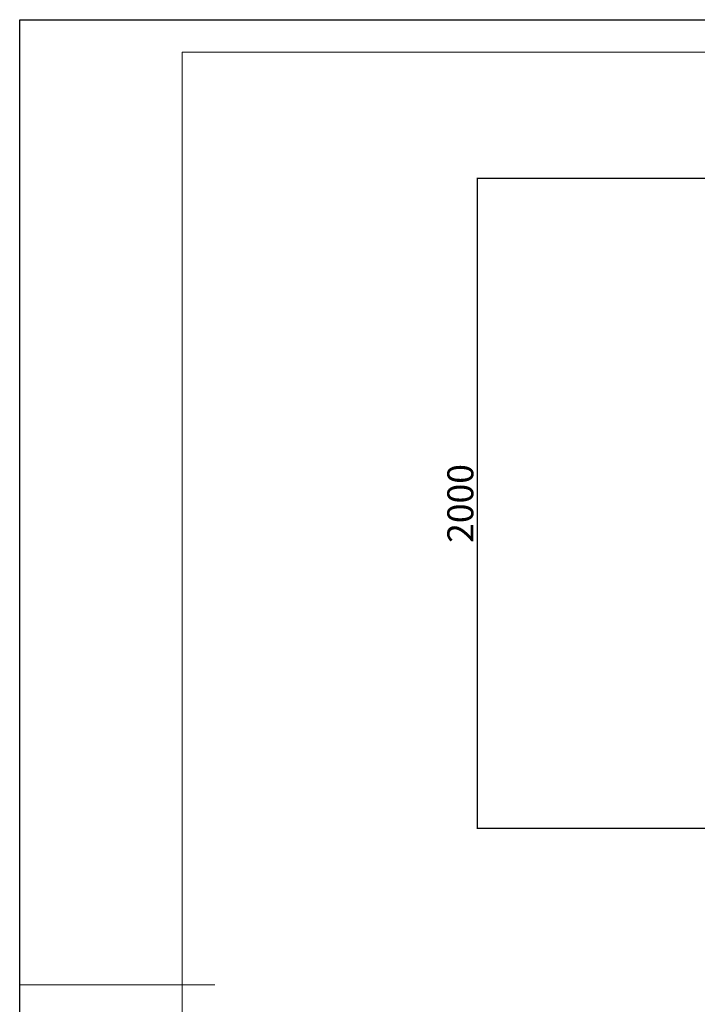
# Model space of a CAD drawing. Units: millimetres. Extents: x 2206 to 16753, y 2911 to 8851.
# Drawn here: x 2206 to 4291, y 5822 to 8851 of the extents above; entities that cross this region are included whole.
import ezdxf

# ---------------------------------------------------------------- set-up
doc = ezdxf.new("R2010")
doc.units = ezdxf.units.MM
for name, color, linetype in [('EBLAYER1', 7, 'Continuous'), ('FORMAT', 7, 'Continuous'), ('标注层', 6, 'Continuous')]:
    doc.layers.add(name, color=color, linetype=linetype)
doc.styles.get("Standard").update_dxf_attribs({"font": 'arial.ttf'})
doc.dimstyles.new('1：80', dxfattribs={"dimtxt": 80, "dimasz": 2.5, "dimexe": 1.25, "dimexo": 0.625, "dimtad": 1, "dimdec": 0, "dimdsep": 46, "dimtxsty": 'Standard', "dimcen": 2.5, "dimadec": 0, "dimazin": 0, "dimtfac": 1, "dimtdec": 0, "dimtmove": 0, "dimatfit": 3, "dimfxl": 1, "dimarcsym": 0})

# ---------------------------------------------------------------- blocks, each defined once
blk = doc.blocks.new('*D303')
at = {"layer": 'Defpoints', "color": 0, "transparency": 16777216}
for p in [(4540.3, 8363.2), (3613.4, 6362.8), (4540.3, 6362.8)]:
    blk.add_point(p, dxfattribs=at)
at = {"layer": '标注层', "color": 0, "lineweight": -2, "transparency": 16777216}
for p, q in [((4539.7, 8363.2), (3612.2, 8363.2)), ((3613.4, 8360.7), (3613.4, 6365.3)), ((4539.7, 6362.8), (3612.2, 6362.8))]:
    blk.add_line(p, q, dxfattribs=at)
at = {"layer": '标注层', "color": 0, "transparency": 16777216}
for points in [[(3613, 8360.7), (3613.9, 8360.7), (3613.4, 8363.2)], [(3613, 6365.3), (3613.9, 6365.3), (3613.4, 6362.8)]]:
    blk.add_solid(points, dxfattribs=at)
at = {"layer": '标注层', "color": 0, "transparency": 16777216, "insert": (3572, 7363), "char_height": 80, "attachment_point": 5, "rotation": 90}
blk.add_mtext('2000', dxfattribs=at)

msp = doc.modelspace()

# ---------------------------------------------------------------- linework, layer by layer
at = {"layer": 'EBLAYER1', "linetype": 'Continuous'}
for p, q in [((2205.7, 8851.4), (10605.7, 8851.4)), ((2205.7, 2911.4), (2205.7, 8851.4))]:
    msp.add_line(p, q, dxfattribs=at)
at = {"layer": 'EBLAYER1', "linetype": 'Continuous', "lineweight": 15}
for p, q in [((10505.7, 8751.4), (2705.7, 8751.4)), ((2705.7, 8751.4), (2705.7, 3011.4))]:
    msp.add_line(p, q, dxfattribs=at)
at = {"layer": 'FORMAT', "lineweight": 15}
msp.add_line((2205.7, 5881.4), (2805.7, 5881.4), dxfattribs=at)

# ---------------------------------------------------------------- dimensions: what is measured, and where the dimension line sits
at = {"layer": '标注层'}
dim = msp.add_linear_dim(base=(3613.4, 6362.8), p1=(4540.3, 8363.2), p2=(4540.3, 6362.8), angle=90, dimstyle='1：80', dxfattribs=at)
dim.commit()
dim.dimension.update_dxf_attribs({"geometry": '*D303', "text_midpoint": (3572, 7363)})

doc.saveas('drawing.dxf')
